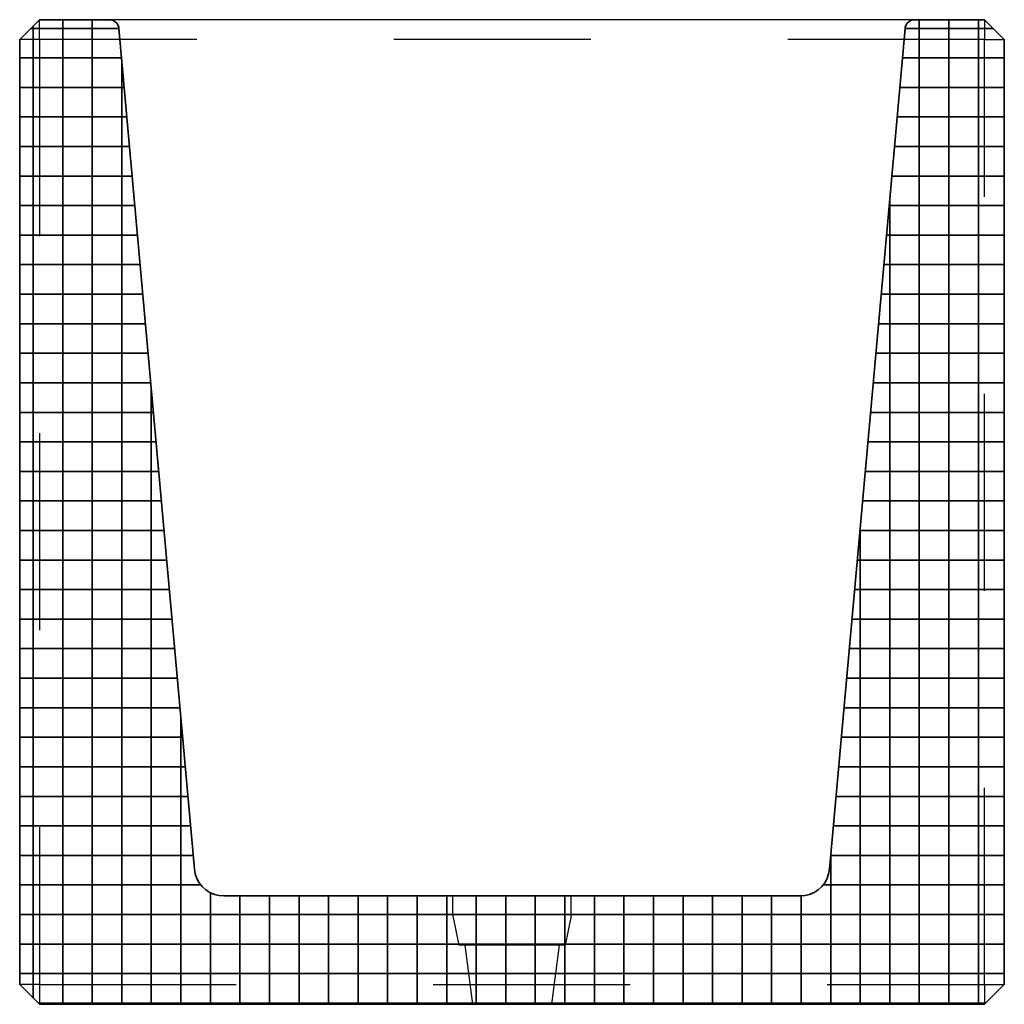
# Model space of a CAD drawing. Units: metres. Extents: x 0.6 to 18, y -0.7 to 11.7.
# Drawn here: x 15.9 to 16.4, y 10.9 to 11.4 of the extents above; entities that cross this region are included whole.
import ezdxf

# ---------------------------------------------------------------- set-up
doc = ezdxf.new("R2010")
doc.units = ezdxf.units.M
doc.linetypes.add('AUSGEZOGEN', pattern=[0])
doc.linetypes.add('STRICHLINIE_S4', pattern=[0.033, 0.025, -0.008])
for name, color, linetype, lineweight in [('Beton Ansicht', 7, 'AUSGEZOGEN', 25), ('Beton verdeckt vorne', 7, 'STRICHLINIE_S4', 25), ('Fertigelement', 7, 'AUSGEZOGEN', 35)]:
    doc.layers.add(name, color=color, linetype=linetype, lineweight=lineweight)

msp = doc.modelspace()

# ---------------------------------------------------------------- hatches: boundary and pattern name
at = {"layer": 'Fertigelement', "transparency": 33554687}
h = msp.add_hatch(dxfattribs=at)
h.set_pattern_fill('SCHRAFFUR_7', color=256, scale=0.01, style=0, pattern_type=2)
h.set_pattern_definition([(0, (0, 0), (0, 0.015), []), (90, (0, 0), (-0.015, 9e-19), [])])
h.paths.add_polyline_path([(16.37817, 10.95941), (16.37817, 11.43941), (16.36817, 11.44941), (16.33274, 11.44941), (16.33192, 11.44934), (16.33112, 11.44914), (16.33037, 11.44881), (16.32968, 11.44837), (16.32907, 11.44781), (16.32857, 11.44716), (16.32817, 11.44644), (16.3279, 11.44567), (16.32776, 11.44486), (16.2894, 11.01807), (16.28897, 11.01564), (16.28816, 11.01331), (16.28698, 11.01115), (16.28545, 11.00921), (16.28363, 11.00754), (16.28156, 11.0062), (16.2793, 11.00522), (16.27691, 11.00461), (16.27446, 11.00441), (15.98188, 11.00441), (15.97942, 11.00461), (15.97703, 11.00522), (15.97477, 11.0062), (15.9727, 11.00754), (15.97088, 11.00921), (15.96936, 11.01115), (15.96818, 11.01331), (15.96736, 11.01564), (15.96694, 11.01807), (15.92858, 11.44486), (15.92844, 11.44567), (15.92817, 11.44644), (15.92777, 11.44716), (15.92726, 11.44781), (15.92666, 11.44837), (15.92597, 11.44881), (15.92521, 11.44914), (15.92442, 11.44934), (15.9236, 11.44941), (15.88817, 11.44941), (15.87817, 11.43941), (15.87817, 10.95941), (15.88817, 10.94941), (16.36817, 10.94941)], flags=0)

# ---------------------------------------------------------------- linework, layer by layer
at = {"layer": 'Beton Ansicht', "color": 7, "linetype": 'AUSGEZOGEN', "lineweight": 25, "transparency": 33554687}
for p, q in [((15.92398, 11.44941), (15.9236, 11.44941)), ((15.9251, 11.44941), (15.92398, 11.44941)), ((15.92442, 11.44934), (15.92452, 11.44932)), ((15.92447, 11.44933), (15.92452, 11.44932)), ((15.92521, 11.44914), (15.92452, 11.44932)), ((15.92452, 11.44932), (15.92475, 11.44926)), ((15.92694, 11.44941), (15.9251, 11.44941)), ((15.92521, 11.44914), (15.92541, 11.44907)), ((15.92532, 11.4491), (15.92541, 11.44907)), ((15.92597, 11.44881), (15.92541, 11.44907)), ((15.92541, 11.44907), (15.92563, 11.44896)), ((15.92597, 11.44881), (15.92623, 11.44866)), ((15.92611, 11.44872), (15.92623, 11.44866)), ((15.92666, 11.44837), (15.92623, 11.44866)), ((15.92623, 11.44866), (15.92641, 11.44853)), ((15.92666, 11.44837), (15.92697, 11.4481)), ((15.92683, 11.44821), (15.92697, 11.4481)), ((15.92942, 11.44941), (15.92694, 11.44941)), ((15.92726, 11.44781), (15.92697, 11.4481)), ((15.92697, 11.4481), (15.92709, 11.44796)), ((15.92726, 11.44781), (15.92759, 11.44742)), ((15.92744, 11.44758), (15.92759, 11.44742)), ((15.92777, 11.44716), (15.92759, 11.44742)), ((15.92759, 11.44742), (15.92767, 11.4473)), ((15.92777, 11.44716), (15.92808, 11.44663)), ((15.92795, 11.44684), (15.92808, 11.44663)), ((15.92808, 11.44663), (15.92811, 11.44654)), ((15.92817, 11.44644), (15.92808, 11.44663)), ((15.92817, 11.44644), (15.92841, 11.44577)), ((15.92832, 11.44599), (15.92841, 11.44577)), ((15.92841, 11.44577), (15.92842, 11.44572)), ((15.92844, 11.44567), (15.92841, 11.44577)), ((15.93247, 11.44941), (15.92942, 11.44941)), ((15.93602, 11.44941), (15.93247, 11.44941)), ((15.93995, 11.44941), (15.93602, 11.44941)), ((15.94415, 11.44941), (15.93995, 11.44941)), ((15.9485, 11.44941), (15.94415, 11.44941)), ((16.30784, 11.44941), (15.9485, 11.44941)), ((16.31219, 11.44941), (16.30784, 11.44941)), ((16.31639, 11.44941), (16.31219, 11.44941)), ((16.32032, 11.44941), (16.31639, 11.44941)), ((16.32386, 11.44941), (16.32032, 11.44941)), ((16.32692, 11.44941), (16.32386, 11.44941)), ((16.3294, 11.44941), (16.32692, 11.44941)), ((16.3279, 11.44567), (16.32793, 11.44577)), ((16.32792, 11.44572), (16.32793, 11.44577)), ((16.32817, 11.44644), (16.32793, 11.44577)), ((16.32793, 11.44577), (16.32801, 11.44599)), ((16.32817, 11.44644), (16.32826, 11.44663)), ((16.32822, 11.44654), (16.32826, 11.44663)), ((16.32857, 11.44716), (16.32826, 11.44663)), ((16.32826, 11.44663), (16.32839, 11.44684)), ((16.32857, 11.44716), (16.32874, 11.44742)), ((16.32867, 11.4473), (16.32874, 11.44742)), ((16.32907, 11.44781), (16.32874, 11.44742)), ((16.32874, 11.44742), (16.32889, 11.44758)), ((16.32907, 11.44781), (16.32937, 11.4481)), ((16.32924, 11.44796), (16.32937, 11.4481)), ((16.32968, 11.44837), (16.32937, 11.4481)), ((16.32937, 11.4481), (16.32951, 11.44821)), ((16.33123, 11.44941), (16.3294, 11.44941)), ((16.32968, 11.44837), (16.3301, 11.44866)), ((16.32993, 11.44853), (16.3301, 11.44866)), ((16.33037, 11.44881), (16.3301, 11.44866)), ((16.3301, 11.44866), (16.33023, 11.44872)), ((16.33037, 11.44881), (16.33093, 11.44907)), ((16.33071, 11.44896), (16.33093, 11.44907)), ((16.33112, 11.44914), (16.33093, 11.44907)), ((16.33093, 11.44907), (16.33102, 11.4491)), ((16.33112, 11.44914), (16.33182, 11.44932)), ((16.33236, 11.44941), (16.33123, 11.44941)), ((16.33159, 11.44926), (16.33182, 11.44932)), ((16.33192, 11.44934), (16.33182, 11.44932)), ((16.33182, 11.44932), (16.33187, 11.44933)), ((16.33274, 11.44941), (16.33236, 11.44941))]:
    msp.add_line(p, q, dxfattribs=at)
at = {"layer": 'Beton verdeckt vorne', "color": 7, "linetype": 'STRICHLINIE_S4', "lineweight": 25, "transparency": 33554687}
for p, q in [((15.88817, 11.43941), (15.88817, 11.44941)), ((15.9236, 11.44941), (15.92447, 11.44933)), ((15.92475, 11.44926), (15.92532, 11.4491)), ((15.92563, 11.44896), (15.92611, 11.44872)), ((15.92641, 11.44853), (15.92683, 11.44821)), ((15.92709, 11.44796), (15.92744, 11.44758)), ((15.92767, 11.4473), (15.92795, 11.44684)), ((15.92811, 11.44654), (15.92815, 11.44644)), ((15.92815, 11.44644), (15.92832, 11.44599)), ((15.92842, 11.44572), (15.92843, 11.44567)), ((15.92843, 11.44567), (15.92858, 11.44486)), ((16.32776, 11.44486), (16.32791, 11.44567)), ((16.32791, 11.44567), (16.32792, 11.44572)), ((16.32801, 11.44599), (16.32819, 11.44644)), ((16.32819, 11.44644), (16.32822, 11.44654)), ((16.32839, 11.44684), (16.32867, 11.4473)), ((16.32889, 11.44758), (16.32924, 11.44796)), ((16.32951, 11.44821), (16.32993, 11.44853)), ((16.33023, 11.44872), (16.33071, 11.44896)), ((16.33102, 11.4491), (16.33159, 11.44926)), ((16.33187, 11.44933), (16.33274, 11.44941)), ((16.36817, 11.44941), (16.36817, 11.43941)), ((15.88817, 11.43941), (15.87817, 11.43941)), ((15.88817, 11.43941), (15.88817, 10.95941)), ((16.36817, 11.43941), (15.88817, 11.43941)), ((16.36817, 10.95941), (16.36817, 11.43941)), ((16.36817, 11.43941), (16.37817, 11.43941)), ((16.09817, 10.99441), (16.09817, 11.00441)), ((16.15817, 10.99441), (16.15817, 11.00441)), ((16.09817, 10.99441), (16.10117, 10.97941)), ((16.15817, 10.99441), (16.15517, 10.97941)), ((16.10158, 10.97941), (16.10117, 10.97941)), ((16.1028, 10.97941), (16.10158, 10.97941)), ((16.10479, 10.97941), (16.1028, 10.97941)), ((16.10417, 10.97941), (16.10817, 10.94941)), ((16.10749, 10.97941), (16.10479, 10.97941)), ((16.11081, 10.97941), (16.10749, 10.97941)), ((16.11467, 10.97941), (16.11081, 10.97941)), ((16.11893, 10.97941), (16.11467, 10.97941)), ((16.12348, 10.97941), (16.11893, 10.97941)), ((16.12817, 10.97941), (16.12348, 10.97941)), ((16.13286, 10.97941), (16.12817, 10.97941)), ((16.1374, 10.97941), (16.13286, 10.97941)), ((16.14167, 10.97941), (16.1374, 10.97941)), ((16.14552, 10.97941), (16.14167, 10.97941)), ((16.14885, 10.97941), (16.14552, 10.97941)), ((16.15217, 10.97941), (16.14817, 10.94941)), ((16.15155, 10.97941), (16.14885, 10.97941)), ((16.15354, 10.97941), (16.15155, 10.97941)), ((16.15476, 10.97941), (16.15354, 10.97941)), ((16.15517, 10.97941), (16.15476, 10.97941)), ((15.88817, 10.95941), (15.87817, 10.95941)), ((15.88817, 10.95941), (15.88817, 10.94941)), ((15.88817, 10.95941), (16.36817, 10.95941)), ((16.36817, 10.95941), (16.36817, 10.94941)), ((16.36817, 10.95941), (16.37817, 10.95941))]:
    msp.add_line(p, q, dxfattribs=at)
at = {"layer": 'Fertigelement', "transparency": 33554687}
for p, q in [((15.88817, 11.44941), (15.87817, 11.43941)), ((15.9236, 11.44941), (15.88817, 11.44941)), ((15.92442, 11.44934), (15.9236, 11.44941)), ((15.92521, 11.44914), (15.92442, 11.44934)), ((15.92597, 11.44881), (15.92521, 11.44914)), ((15.92666, 11.44837), (15.92597, 11.44881)), ((15.92726, 11.44781), (15.92666, 11.44837)), ((15.92777, 11.44716), (15.92726, 11.44781)), ((15.92817, 11.44644), (15.92777, 11.44716)), ((15.92844, 11.44567), (15.92817, 11.44644)), ((15.92858, 11.44486), (15.92844, 11.44567)), ((16.3279, 11.44567), (16.32776, 11.44486)), ((16.32817, 11.44644), (16.3279, 11.44567)), ((16.32857, 11.44716), (16.32817, 11.44644)), ((16.32907, 11.44781), (16.32857, 11.44716)), ((16.32968, 11.44837), (16.32907, 11.44781)), ((16.33037, 11.44881), (16.32968, 11.44837)), ((16.33112, 11.44914), (16.33037, 11.44881)), ((16.33192, 11.44934), (16.33112, 11.44914)), ((16.33274, 11.44941), (16.33192, 11.44934)), ((16.36817, 11.44941), (16.33274, 11.44941)), ((16.37817, 11.43941), (16.36817, 11.44941)), ((15.96694, 11.01807), (15.92858, 11.44486)), ((16.32776, 11.44486), (16.2894, 11.01807)), ((15.87817, 11.43941), (15.87817, 10.95941)), ((16.37817, 10.95941), (16.37817, 11.43941)), ((15.96736, 11.01564), (15.96694, 11.01807)), ((15.96818, 11.01331), (15.96736, 11.01564)), ((16.28897, 11.01564), (16.28816, 11.01331)), ((16.2894, 11.01807), (16.28897, 11.01564)), ((15.96936, 11.01115), (15.96818, 11.01331)), ((15.97088, 11.00921), (15.96936, 11.01115)), ((16.28698, 11.01115), (16.28545, 11.00921)), ((16.28816, 11.01331), (16.28698, 11.01115)), ((15.9727, 11.00754), (15.97088, 11.00921)), ((15.97477, 11.0062), (15.9727, 11.00754)), ((15.97703, 11.00522), (15.97477, 11.0062)), ((15.97942, 11.00461), (15.97703, 11.00522)), ((16.2793, 11.00522), (16.27691, 11.00461)), ((16.28156, 11.0062), (16.2793, 11.00522)), ((16.28363, 11.00754), (16.28156, 11.0062)), ((16.28545, 11.00921), (16.28363, 11.00754)), ((15.98188, 11.00441), (15.97942, 11.00461)), ((16.27446, 11.00441), (15.98188, 11.00441)), ((16.27691, 11.00461), (16.27446, 11.00441)), ((15.87817, 10.95941), (15.88817, 10.94941)), ((16.36817, 10.94941), (16.37817, 10.95941)), ((15.88817, 10.94941), (16.36817, 10.94941))]:
    msp.add_line(p, q, dxfattribs=at)

doc.saveas('drawing.dxf')
